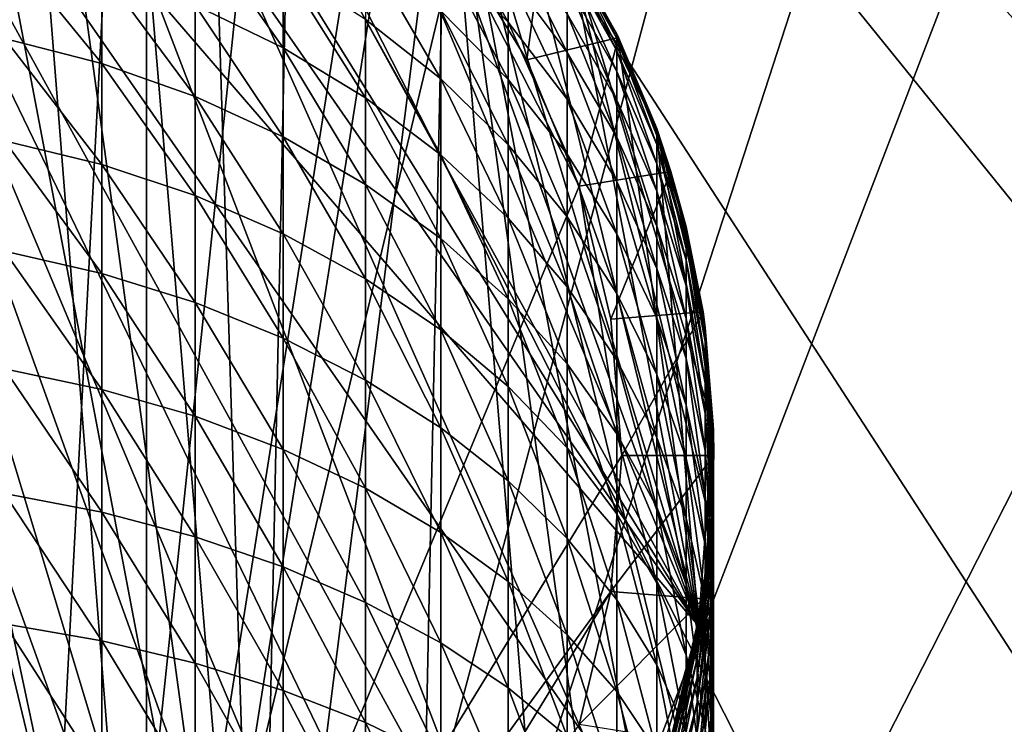
# Model space of a CAD drawing. Extents: x -145 to 245, y -234 to 40.
# Drawn here: x 223 to 235, y -3 to 5 of the extents above; entities that cross this region are included whole.
import ezdxf

# ---------------------------------------------------------------- set-up
doc = ezdxf.new("R2010")
doc.units = 0
doc.header["$MEASUREMENT"] = 0
for name, color, linetype in [('L11', 7, 'Continuous'), ('L12', 7, 'Continuous'), ('L8', 7, 'Continuous')]:
    doc.layers.add(name, color=color, linetype=linetype)

msp = doc.modelspace()

# ---------------------------------------------------------------- linework, layer by layer
at = {"layer": 'L11', "color": 254}
for points in [[(225.1978, -24.45369, 10), (227.7254, -23.77641, 10), (217.3868, 24.86305, 10)], [(225.1978, -24.45369, 10), (217.3868, 24.86305, 10), (222.6132, -24.86305, 10)], [(227.7254, -23.77641, 10), (234.6946, -20.22542, 10), (217.3868, 24.86305, 10)], [(244.4537, -5.197792, 10), (244.863, -2.613212, 10), (217.3868, 24.86305, 10)], [(244.4537, -5.197792, 10), (217.3868, 24.86305, 10), (243.7764, -7.725425, 10)], [(243.7764, -7.725425, 10), (217.3868, 24.86305, 10), (241.6506, -12.5, 10)], [(244.863, 2.613212, 10), (243.7764, 7.725425, 10), (217.3868, 24.86305, 10)], [(244.863, 2.613212, 10), (217.3868, 24.86305, 10), (245, 0, 10)], [(245, 0, 10), (217.3868, 24.86305, 10), (244.863, -2.613212, 10)], [(238.5786, -16.72827, 10), (241.6506, -12.5, 10), (217.3868, 24.86305, 10)], [(238.5786, -16.72827, 10), (217.3868, 24.86305, 10), (236.7283, -18.57862, 10)], [(236.7283, -18.57862, 10), (217.3868, 24.86305, 10), (234.6946, -20.22542, 10)], [(222.6132, -24.86305), (222.6132, 24.86305), (225.1978, 24.45369)], [(227.7254, 23.77641), (222.6132, -24.86305), (225.1978, 24.45369)], [(230.1684, 22.83864), (222.6132, -24.86305), (227.7254, 23.77641)], [(230.1684, 22.83864), (234.6946, 20.22542), (222.6132, -24.86305)], [(236.7283, 18.57862), (222.6132, -24.86305), (234.6946, 20.22542)], [(238.5786, 16.72827), (222.6132, -24.86305), (236.7283, 18.57862)], [(238.5786, 16.72827), (241.6506, 12.5), (222.6132, -24.86305)], [(241.6506, 12.5), (243.7764, 7.725425), (222.6132, -24.86305)], [(244.4537, 5.197792), (222.6132, -24.86305), (243.7764, 7.725425)], [(244.863, 2.613212), (222.6132, -24.86305), (244.4537, 5.197792)], [(244.863, 2.613212), (244.863, -2.613212), (222.6132, -24.86305)], [(244.863, -2.613212), (243.7764, -7.725425), (222.6132, -24.86305)]]:
    msp.add_3dface(points, dxfattribs=at)
at = {"layer": 'L12', "color": 254}
for points in [[(219.64, 11.49436, 6), (226.0589, -9.774425, 6), (218.4405, 11.39377, 6)], [(219.64, 11.49436, 6), (222.0377, 11.31803, 6), (226.0589, -9.774425, 6)], [(219.64, 11.49436, 11), (226.0589, -9.774425, 11), (227.0474, -9.087549, 11)], [(223.8943, -10.82055, 11), (226.0589, -9.774425, 11), (219.64, 11.49436, 11)], [(223.8943, -10.82055, 11), (219.64, 11.49436, 11), (222.7419, -11.16834, 11)], [(227.0474, -9.087549, 11), (227.9587, -8.301108, 11), (219.64, 11.49436, 11)], [(219.64, 11.49436, 11), (227.9587, -8.301108, 11), (228.7828, -7.423718, 11)], [(219.64, 11.49436, 11), (228.7828, -7.423718, 11), (229.5107, -6.464993, 11)], [(231.318, -2.037705, 11), (222.0377, 11.31803, 11), (219.64, 11.49436, 11)], [(231.318, -2.037705, 11), (219.64, 11.49436, 11), (230.647, -4.346326, 11)], [(230.647, -4.346326, 11), (219.64, 11.49436, 11), (229.5107, -6.464993, 11)], [(218.4405, 11.39377, 6), (226.0589, -9.774425, 6), (216.1057, 10.82055, 6)], [(222.0377, 11.31803, 6), (223.2096, 11.04303, 6), (226.0589, -9.774425, 6)], [(223.2096, 11.04303, 11), (222.0377, 11.31803, 11), (231.318, -2.037705, 11)], [(226.0589, -9.774425, 6), (223.2096, 11.04303, 6), (224.3463, 10.64704, 6)], [(231.318, -2.037705, 11), (224.3463, 10.64704, 11), (223.2096, 11.04303, 11)], [(226.0589, -9.774425, 6), (214.996, 10.35421, 6), (216.1057, 10.82055, 6)], [(226.0589, -9.774425, 6), (224.3463, 10.64704, 6), (225.4354, 10.1344, 6)], [(226.465, 9.510724, 11), (224.3463, 10.64704, 11), (231.318, -2.037705, 11)], [(213.9411, 9.774425, 6), (214.996, 10.35421, 6), (226.0589, -9.774425, 6)], [(225.4354, 10.1344, 6), (226.465, 9.510724, 6), (226.0589, -9.774425, 6)], [(226.0589, -9.774425, 6), (225.004, -10.35421, 6), (213.9411, 9.774425, 6)], [(213.9411, 9.774425, 6), (225.004, -10.35421, 6), (223.8943, -10.82055, 6)], [(213.9411, 9.774425, 6), (223.8943, -10.82055, 6), (222.7419, -11.16834, 6)], [(226.0589, -9.774425, 6), (226.465, 9.510724, 6), (228.3011, 7.958744, 6)], [(226.465, 9.510724, 11), (231.318, -2.037705, 11), (227.4237, 8.782848, 11)], [(227.4237, 8.782848, 11), (231.318, -2.037705, 11), (228.3011, 7.958744, 11)], [(226.0589, -9.774425, 6), (228.3011, 7.958744, 6), (227.9587, -8.301108, 6)], [(227.9587, -8.301108, 6), (228.3011, 7.958744, 6), (229.5107, -6.464993, 6)], [(229.0875, 7.047443, 6), (231.318, -2.037705, 6), (228.3011, 7.958744, 6)], [(228.3011, 7.958744, 6), (231.318, -2.037705, 6), (231.043, -3.209598, 6)], [(231.043, -3.209598, 6), (230.647, -4.346326, 6), (228.3011, 7.958744, 6)], [(228.3011, 7.958744, 6), (230.647, -4.346326, 6), (230.1344, -5.435436, 6)], [(228.3011, 7.958744, 6), (230.1344, -5.435436, 6), (229.5107, -6.464993, 6)], [(228.3011, 7.958744, 11), (231.318, -2.037705, 11), (229.7744, 6.058929, 11)], [(229.0875, 7.047443, 6), (229.7744, 6.058929, 6), (231.318, -2.037705, 6)], [(229.7744, 6.058929, 6), (229.7744, 6.058929, 11), (230.3542, 5.004032, 11)], [(229.7744, 6.058929, 6), (230.3542, 5.004032, 11), (230.3542, 5.004032, 6)], [(231.318, -2.037705, 6), (229.7744, 6.058929, 6), (230.3542, 5.004032, 6)], [(229.7744, 6.058929, 11), (231.318, -2.037705, 11), (231.469, -0.843486, 11)], [(229.7744, 6.058929, 11), (231.469, -0.843486, 11), (231.4944, 0.359974, 11)], [(230.3542, 5.004032, 11), (229.7744, 6.058929, 11), (230.8206, 3.89431, 11)], [(230.8206, 3.89431, 11), (229.7744, 6.058929, 11), (231.4944, 0.359974, 11)], [(230.3542, 5.004032, 6), (230.3542, 5.004032, 11), (230.8206, 3.89431, 11)], [(230.3542, 5.004032, 6), (230.8206, 3.89431, 11), (230.8206, 3.89431, 6)], [(231.318, -2.037705, 6), (230.3542, 5.004032, 6), (230.8206, 3.89431, 6)], [(230.8206, 3.89431, 6), (230.8206, 3.89431, 11), (231.1683, 2.741921, 11)], [(230.8206, 3.89431, 6), (231.1683, 2.741921, 11), (231.1683, 2.741921, 6)], [(231.4944, 0.359974, 6), (231.318, -2.037705, 6), (230.8206, 3.89431, 6)], [(231.4944, 0.359974, 6), (230.8206, 3.89431, 6), (231.3938, 1.55949, 6)], [(231.3938, 1.55949, 6), (230.8206, 3.89431, 6), (231.1683, 2.741921, 6)], [(230.8206, 3.89431, 11), (231.4944, 0.359974, 11), (231.1683, 2.741921, 11)], [(231.1683, 2.741921, 6), (231.1683, 2.741921, 11), (231.3938, 1.55949, 11)], [(231.1683, 2.741921, 6), (231.3938, 1.55949, 11), (231.3938, 1.55949, 6)], [(231.1683, 2.741921, 11), (231.4944, 0.359974, 11), (231.3938, 1.55949, 11)], [(231.3938, 1.55949, 6), (231.3938, 1.55949, 11), (231.4944, 0.359974, 11)], [(231.3938, 1.55949, 6), (231.4944, 0.359974, 11), (231.4944, 0.359974, 6)], [(231.469, -0.843486, 6), (231.318, -2.037705, 6), (231.4944, 0.359974, 6)], [(231.4944, 0.359974, 6), (231.4944, 0.359974, 11), (231.469, -0.843486, 11)], [(231.4944, 0.359974, 6), (231.469, -0.843486, 11), (231.469, -0.843486, 6)], [(231.469, -0.843486, 6), (231.469, -0.843486, 11), (231.318, -2.037705, 11)], [(231.469, -0.843486, 6), (231.318, -2.037705, 11), (231.318, -2.037705, 6)], [(230.647, -4.346326, 11), (231.043, -3.209598, 11), (231.318, -2.037705, 11)], [(231.318, -2.037705, 6), (231.318, -2.037705, 11), (231.043, -3.209598, 11)], [(231.318, -2.037705, 6), (231.043, -3.209598, 11), (231.043, -3.209598, 6)], [(231.043, -3.209598, 6), (231.043, -3.209598, 11), (230.647, -4.346326, 11)], [(231.043, -3.209598, 6), (230.647, -4.346326, 11), (230.647, -4.346326, 6)]]:
    msp.add_3dface(points, dxfattribs=at)
at = {"layer": 'L8', "color": 254}
for points in [[(224.7215, -9.266468, 8.35), (218.3731, 10.27196, 8.35), (220, 10.4, 8.35)], [(223.2138, 9.890988, 8.35), (224.7215, -9.266468, 8.35), (220, 10.4, 8.35)], [(224.7215, -9.266468, 8.35), (215.2785, 9.266468, 8.35), (218.3731, 10.27196, 8.35)], [(224.7215, 9.266468, 8.35), (224.7215, -9.266468, 8.35), (223.2138, 9.890988, 8.35)], [(221.6269, -10.27196, 8.35), (215.2785, 9.266468, 8.35), (223.2138, -9.890988, 8.35)], [(223.2138, -9.890988, 8.35), (215.2785, 9.266468, 8.35), (224.7215, -9.266468, 8.35)], [(227.3539, 7.353911, 8.35), (224.7215, -9.266468, 8.35), (224.7215, 9.266468, 8.35)], [(228.4138, 6.112967, 8.35), (224.7215, -9.266468, 8.35), (227.3539, 7.353911, 8.35)], [(229.0453, 5.171308, 36.99809), (229.0453, 5.755413, 35.50678), (228.2393, 6.6241, 35.81345)], [(229.0453, 5.171308, 36.99809), (228.2393, 6.6241, 35.81345), (228.2393, 6.017196, 37.36297)], [(228.4138, 6.112967, 12.35), (229.5017, 6.478181, 12.35), (229.2665, 4.721501, 12.35)], [(229.2665, 4.721501, 12.35), (229.5017, 6.478181, 12.35), (230.3611, 4.989663, 12.35)], [(229.5017, 6.478181, 12.35), (229.7489, 6.099841, 27.65), (230.3421, 5.029034, 27.65)], [(229.5017, 6.478181, 12.35), (230.3421, 5.029034, 27.65), (230.3611, 4.989663, 12.35)], [(226.3572, 4.866033, 42.61066), (226.3572, 5.831495, 41.12713), (225.3026, 6.363551, 41.44822)], [(226.3572, 4.866033, 42.61066), (225.3026, 6.363551, 41.44822), (225.3026, 5.375086, 42.9671)], [(229.7489, 4.810852, 35.17332), (229.7489, 5.272028, 33.71066), (229.0453, 6.23703, 33.97929)], [(229.7489, 4.810852, 35.17332), (229.0453, 6.23703, 33.97929), (229.0453, 5.755413, 35.50678)], [(224.1879, 4.679594, 44.733), (224.1879, 5.789427, 43.25723), (223.0257, 6.104362, 43.47774)], [(224.1879, 4.679594, 44.733), (223.0257, 6.104362, 43.47774), (223.0257, 4.978848, 44.97437)], [(228.4138, 6.112967, 8.35), (229.891, 3.213777, 8.35), (224.7215, -9.266468, 8.35)], [(228.2393, 4.495577, 40.3209), (228.2393, 5.306597, 38.86776), (227.3398, 6.044958, 39.24759)], [(228.2393, 4.495577, 40.3209), (227.3398, 6.044958, 39.24759), (227.3398, 5.206477, 40.74993)], [(229.0453, 4.487404, 38.44635), (229.0453, 5.171308, 36.99809), (228.2393, 6.017196, 37.36297)], [(229.0453, 4.487404, 38.44635), (228.2393, 6.017196, 37.36297), (228.2393, 5.306597, 38.86776)], [(228.4138, 6.112967, 8.35), (228.4138, 6.112967, 12.35), (229.2665, 4.721501, 12.35)], [(228.4138, 6.112967, 8.35), (229.2665, 4.721501, 12.35), (229.2665, 4.721501, 8.35)], [(229.2665, 4.721501, 8.35), (229.891, 3.213777, 8.35), (228.4138, 6.112967, 8.35)], [(229.7489, 6.099841, 27.65), (229.7489, 6.047803, 29.18276), (230.3421, 4.979462, 29.11014)], [(229.7489, 6.099841, 27.65), (230.3421, 4.979462, 29.11014), (230.3421, 5.029034, 27.65)], [(230.3421, 4.830976, 30.56355), (230.3421, 4.979462, 29.11014), (229.7489, 6.047803, 29.18276)], [(230.3421, 4.830976, 30.56355), (229.7489, 6.047803, 29.18276), (229.7489, 5.891931, 30.70847)], [(230.3421, 4.584258, 32.00355), (230.3421, 4.830976, 30.56355), (229.7489, 5.891931, 30.70847)], [(230.3421, 4.584258, 32.00355), (229.7489, 5.891931, 30.70847), (229.7489, 5.632942, 32.22008)], [(225.3026, 4.285884, 44.41544), (225.3026, 5.375086, 42.9671), (224.1879, 5.789427, 43.25723)], [(225.3026, 4.285884, 44.41544), (224.1879, 5.789427, 43.25723), (224.1879, 4.679594, 44.733)], [(227.3398, 4.268036, 42.19193), (227.3398, 5.206477, 40.74993), (226.3572, 5.831495, 41.12713)], [(227.3398, 4.268036, 42.19193), (226.3572, 5.831495, 41.12713), (226.3572, 4.866033, 42.61066)], [(229.7489, 4.251537, 36.60134), (229.7489, 4.810852, 35.17332), (229.0453, 5.755413, 35.50678)], [(229.7489, 4.251537, 36.60134), (229.0453, 5.755413, 35.50678), (229.0453, 5.171308, 36.99809)], [(230.3421, 4.240444, 33.4235), (230.3421, 4.584258, 32.00355), (229.7489, 5.632942, 32.22008)], [(230.3421, 4.240444, 33.4235), (229.7489, 5.632942, 32.22008), (229.7489, 5.272028, 33.71066)], [(226.3572, 3.802178, 44.02529), (226.3572, 4.866033, 42.61066), (225.3026, 5.375086, 42.9671)], [(226.3572, 3.802178, 44.02529), (225.3026, 5.375086, 42.9671), (225.3026, 4.285884, 44.41544)], [(229.0453, 3.706852, 39.8449), (229.0453, 4.487404, 38.44635), (228.2393, 5.306597, 38.86776)], [(229.0453, 3.706852, 39.8449), (228.2393, 5.306597, 38.86776), (228.2393, 4.495577, 40.3209)], [(228.2393, 3.587871, 41.71568), (228.2393, 4.495577, 40.3209), (227.3398, 5.206477, 40.74993)], [(228.2393, 3.587871, 41.71568), (227.3398, 5.206477, 40.74993), (227.3398, 4.268036, 42.19193)], [(230.3421, 3.80112, 34.81686), (230.3421, 4.240444, 33.4235), (229.7489, 5.272028, 33.71066)], [(230.3421, 3.80112, 34.81686), (229.7489, 5.272028, 33.71066), (229.7489, 4.810852, 35.17332)], [(229.7489, 3.59666, 37.98813), (229.7489, 4.251537, 36.60134), (229.0453, 5.171308, 36.99809)], [(229.7489, 3.59666, 37.98813), (229.0453, 5.171308, 36.99809), (229.0453, 4.487404, 38.44635)], [(224.1879, 3.472227, 46.1301), (224.1879, 4.679594, 44.733), (223.0257, 4.978848, 44.97437)], [(224.1879, 3.472227, 46.1301), (223.0257, 4.978848, 44.97437), (223.0257, 3.754422, 46.39122)], [(229.2665, 4.721501, 12.35), (230.3611, 4.989663, 12.35), (229.891, 3.213777, 12.35)], [(229.891, 3.213777, 12.35), (230.3611, 4.989663, 12.35), (230.9891, 3.389684, 12.35)], [(230.3611, 4.989663, 12.35), (230.3421, 5.029034, 27.65), (230.3591, 4.98879, 27.65)], [(230.3421, 5.029034, 27.65), (230.3421, 4.979462, 29.11014), (230.3591, 4.98879, 27.65)], [(230.3591, 4.98879, 27.65), (230.3421, 4.979462, 29.11014), (230.818, 3.854272, 29.03365)], [(230.818, 3.713564, 30.41093), (230.818, 3.854272, 29.03365), (230.3421, 4.979462, 29.11014)], [(230.818, 3.713564, 30.41093), (230.3421, 4.979462, 29.11014), (230.3421, 4.830976, 30.56355)], [(230.3611, 4.989663, 12.35), (230.3591, 4.98879, 27.65), (230.818, 3.901247, 27.65)], [(230.3591, 4.98879, 27.65), (230.818, 3.854272, 29.03365), (230.818, 3.901247, 27.65)], [(230.3611, 4.989663, 12.35), (230.818, 3.901247, 27.65), (230.9891, 3.389684, 12.35)], [(227.3398, 3.233956, 43.56698), (227.3398, 4.268036, 42.19193), (226.3572, 4.866033, 42.61066)], [(227.3398, 3.233956, 43.56698), (226.3572, 4.866033, 42.61066), (226.3572, 3.802178, 44.02529)], [(230.818, 3.47977, 31.77549), (230.818, 3.713564, 30.41093), (230.3421, 4.830976, 30.56355)], [(230.818, 3.47977, 31.77549), (230.3421, 4.830976, 30.56355), (230.3421, 4.584258, 32.00355)], [(229.2665, 4.721501, 8.35), (229.2665, 4.721501, 12.35), (229.891, 3.213777, 12.35)], [(229.2665, 4.721501, 8.35), (229.891, 3.213777, 12.35), (229.891, 3.213777, 8.35)], [(230.3421, 3.268306, 36.17721), (230.3421, 3.80112, 34.81686), (229.7489, 4.810852, 35.17332)], [(230.3421, 3.268306, 36.17721), (229.7489, 4.810852, 35.17332), (229.7489, 4.251537, 36.60134)], [(225.3026, 3.100961, 45.78657), (225.3026, 4.285884, 44.41544), (224.1879, 4.679594, 44.733)], [(225.3026, 3.100961, 45.78657), (224.1879, 4.679594, 44.733), (224.1879, 3.472227, 46.1301)], [(229.0453, 2.833244, 41.18728), (229.0453, 3.706852, 39.8449), (228.2393, 4.495577, 40.3209)], [(229.0453, 2.833244, 41.18728), (228.2393, 4.495577, 40.3209), (228.2393, 3.587871, 41.71568)], [(229.7489, 2.849235, 39.32732), (229.7489, 3.59666, 37.98813), (229.0453, 4.487404, 38.44635)], [(229.7489, 2.849235, 39.32732), (229.0453, 4.487404, 38.44635), (229.0453, 3.706852, 39.8449)], [(230.818, 3.153967, 33.12106), (230.818, 3.47977, 31.77549), (230.3421, 4.584258, 32.00355)], [(230.818, 3.153967, 33.12106), (230.3421, 4.584258, 32.00355), (230.3421, 4.240444, 33.4235)], [(226.3572, 2.644829, 45.36452), (226.3572, 3.802178, 44.02529), (225.3026, 4.285884, 44.41544)], [(226.3572, 2.644829, 45.36452), (225.3026, 4.285884, 44.41544), (225.3026, 3.100961, 45.78657)], [(228.2393, 2.587658, 43.04569), (228.2393, 3.587871, 41.71568), (227.3398, 4.268036, 42.19193)], [(228.2393, 2.587658, 43.04569), (227.3398, 4.268036, 42.19193), (227.3398, 3.233956, 43.56698)], [(230.3421, 2.644457, 37.4983), (230.3421, 3.268306, 36.17721), (229.7489, 4.251537, 36.60134)], [(230.3421, 2.644457, 37.4983), (229.7489, 4.251537, 36.60134), (229.7489, 3.59666, 37.98813)], [(230.818, 2.737656, 34.44143), (230.818, 3.153967, 33.12106), (230.3421, 4.240444, 33.4235)], [(230.818, 2.737656, 34.44143), (230.3421, 4.240444, 33.4235), (230.3421, 3.80112, 34.81686)], [(230.9891, 3.389684, 12.35), (230.818, 3.901247, 27.65), (230.9737, 3.385046, 27.65)], [(230.818, 3.901247, 27.65), (230.818, 3.854272, 29.03365), (230.9737, 3.385046, 27.65)], [(227.3398, 2.109, 44.86872), (227.3398, 3.233956, 43.56698), (226.3572, 3.802178, 44.02529)], [(227.3398, 2.109, 44.86872), (226.3572, 3.802178, 44.02529), (226.3572, 2.644829, 45.36452)], [(230.818, 2.232754, 35.73052), (230.818, 2.737656, 34.44143), (230.3421, 3.80112, 34.81686)], [(230.818, 2.232754, 35.73052), (230.3421, 3.80112, 34.81686), (230.3421, 3.268306, 36.17721)], [(230.9737, 3.385046, 27.65), (230.818, 3.854272, 29.03365), (231.1714, 2.684981, 28.95416)], [(231.1714, 2.552356, 30.25232), (231.1714, 2.684981, 28.95416), (230.818, 3.854272, 29.03365)], [(231.1714, 2.552356, 30.25232), (230.818, 3.854272, 29.03365), (230.818, 3.713564, 30.41093)], [(224.1879, 2.172886, 47.4421), (224.1879, 3.472227, 46.1301), (223.0257, 3.754422, 46.39122)], [(224.1879, 2.172886, 47.4421), (223.0257, 3.754422, 46.39122), (223.0257, 2.436722, 47.72175)], [(229.7489, 2.012705, 40.61273), (229.7489, 2.849235, 39.32732), (229.0453, 3.706852, 39.8449)], [(229.7489, 2.012705, 40.61273), (229.0453, 3.706852, 39.8449), (229.0453, 2.833244, 41.18728)], [(231.1714, 2.331993, 31.53849), (231.1714, 2.552356, 30.25232), (230.818, 3.713564, 30.41093)], [(231.1714, 2.331993, 31.53849), (230.818, 3.713564, 30.41093), (230.818, 3.47977, 31.77549)], [(229.0453, 1.870605, 42.46733), (229.0453, 2.833244, 41.18728), (228.2393, 3.587871, 41.71568)], [(229.0453, 1.870605, 42.46733), (228.2393, 3.587871, 41.71568), (228.2393, 2.587658, 43.04569)], [(230.3421, 1.932446, 38.77404), (230.3421, 2.644457, 37.4983), (229.7489, 3.59666, 37.98813)], [(230.3421, 1.932446, 38.77404), (229.7489, 3.59666, 37.98813), (229.7489, 2.849235, 39.32732)], [(225.3026, 1.825773, 47.07418), (225.3026, 3.100961, 45.78657), (224.1879, 3.472227, 46.1301)], [(225.3026, 1.825773, 47.07418), (224.1879, 3.472227, 46.1301), (224.1879, 2.172886, 47.4421)], [(231.1714, 2.024906, 32.80676), (231.1714, 2.331993, 31.53849), (230.818, 3.47977, 31.77549)], [(231.1714, 2.024906, 32.80676), (230.818, 3.47977, 31.77549), (230.818, 3.153967, 33.12106)], [(229.891, 3.213777, 12.35), (230.9891, 3.389684, 12.35), (230.272, 1.626918, 12.35)], [(230.272, 1.626918, 12.35), (230.9891, 3.389684, 12.35), (231.3716, 1.713986, 12.35)], [(230.9891, 3.389684, 12.35), (230.9737, 3.385046, 27.65), (231.1714, 2.729257, 27.65)], [(230.9737, 3.385046, 27.65), (231.1714, 2.684981, 28.95416), (231.1714, 2.729257, 27.65)], [(230.9891, 3.389684, 12.35), (231.1714, 2.729257, 27.65), (231.3716, 1.713986, 12.35)], [(229.891, 3.213777, 8.35), (230.4, 0, 8.35), (224.7215, -9.266468, 8.35)], [(228.2393, 1.499544, 44.3048), (228.2393, 2.587658, 43.04569), (227.3398, 3.233956, 43.56698)], [(228.2393, 1.499544, 44.3048), (227.3398, 3.233956, 43.56698), (227.3398, 2.109, 44.86872)], [(229.891, 3.213777, 8.35), (229.891, 3.213777, 12.35), (230.272, 1.626918, 12.35)], [(229.891, 3.213777, 8.35), (230.272, 1.626918, 12.35), (230.272, 1.626918, 8.35)], [(229.891, 3.213777, 8.35), (230.272, 1.626918, 8.35), (230.4, 0, 8.35)], [(230.818, 1.641585, 36.98241), (230.818, 2.232754, 35.73052), (230.3421, 3.268306, 36.17721)], [(230.818, 1.641585, 36.98241), (230.3421, 3.268306, 36.17721), (230.3421, 2.644457, 37.4983)], [(226.3572, 1.399316, 46.62217), (226.3572, 2.644829, 45.36452), (225.3026, 3.100961, 45.78657)], [(226.3572, 1.399316, 46.62217), (225.3026, 3.100961, 45.78657), (225.3026, 1.825773, 47.07418)], [(231.1714, 1.632511, 34.05128), (231.1714, 2.024906, 32.80676), (230.818, 3.153967, 33.12106)], [(231.1714, 1.632511, 34.05128), (230.818, 3.153967, 33.12106), (230.818, 2.737656, 34.44143)], [(229.7489, 1.090923, 41.83845), (229.7489, 2.012705, 40.61273), (229.0453, 2.833244, 41.18728)], [(229.7489, 1.090923, 41.83845), (229.0453, 2.833244, 41.18728), (229.0453, 1.870605, 42.46733)], [(230.3421, 1.135552, 39.99855), (230.3421, 1.932446, 38.77404), (229.7489, 2.849235, 39.32732)], [(230.3421, 1.135552, 39.99855), (229.7489, 2.849235, 39.32732), (229.7489, 2.012705, 40.61273)], [(231.1714, 1.156614, 35.26632), (231.1714, 1.632511, 34.05128), (230.818, 2.737656, 34.44143)], [(231.1714, 1.156614, 35.26632), (230.818, 2.737656, 34.44143), (230.818, 2.232754, 35.73052)], [(231.3716, 1.713986, 12.35), (231.1714, 2.729257, 27.65), (231.3632, 1.712406, 27.65)], [(231.1714, 2.729257, 27.65), (231.1714, 2.684981, 28.95416), (231.3632, 1.712406, 27.65)], [(227.3398, 0.898347, 46.09117), (227.3398, 2.109, 44.86872), (226.3572, 2.644829, 45.36452)], [(227.3398, 0.898347, 46.09117), (226.3572, 2.644829, 45.36452), (226.3572, 1.399316, 46.62217)], [(230.818, 0.966872, 38.19131), (230.818, 1.641585, 36.98241), (230.3421, 2.644457, 37.4983)], [(230.818, 0.966872, 38.19131), (230.3421, 2.644457, 37.4983), (230.3421, 1.932446, 38.77404)], [(231.3632, 1.712406, 27.65), (231.1714, 2.684981, 28.95416), (231.3983, 1.484837, 28.87258)], [(231.3983, 1.360508, 30.08953), (231.3983, 1.484837, 28.87258), (231.1714, 2.684981, 28.95416)], [(231.3983, 1.360508, 30.08953), (231.1714, 2.684981, 28.95416), (231.1714, 2.552356, 30.25232)], [(229.0453, 0.823368, 43.67914), (229.0453, 1.870605, 42.46733), (228.2393, 2.587658, 43.04569)], [(229.0453, 0.823368, 43.67914), (228.2393, 2.587658, 43.04569), (228.2393, 1.499544, 44.3048)], [(231.3983, 1.153931, 31.29524), (231.3983, 1.360508, 30.08953), (231.1714, 2.552356, 30.25232)], [(231.3983, 1.153931, 31.29524), (231.1714, 2.552356, 30.25232), (231.1714, 2.331993, 31.53849)], [(224.1879, 0.787555, 48.66296), (224.1879, 2.172886, 47.4421), (223.0257, 2.436722, 47.72175)], [(224.1879, 0.787555, 48.66296), (223.0257, 2.436722, 47.72175), (223.0257, 1.031816, 48.95986)], [(231.3983, 0.866054, 32.48417), (231.3983, 1.153931, 31.29524), (231.1714, 2.331993, 31.53849)], [(231.3983, 0.866054, 32.48417), (231.1714, 2.331993, 31.53849), (231.1714, 2.024906, 32.80676)], [(225.3026, 0.466194, 48.27235), (225.3026, 1.825773, 47.07418), (224.1879, 2.172886, 47.4421)], [(225.3026, 0.466194, 48.27235), (224.1879, 2.172886, 47.4421), (224.1879, 0.787555, 48.66296)], [(231.1714, 0.599406, 36.44628), (231.1714, 1.156614, 35.26632), (230.818, 2.232754, 35.73052)], [(231.1714, 0.599406, 36.44628), (230.818, 2.232754, 35.73052), (230.818, 1.641585, 36.98241)], [(228.2393, 0.328541, 45.48721), (228.2393, 1.499544, 44.3048), (227.3398, 2.109, 44.86872)], [(228.2393, 0.328541, 45.48721), (227.3398, 2.109, 44.86872), (227.3398, 0.898347, 46.09117)], [(230.3421, 0.257445, 41.16619), (230.3421, 1.135552, 39.99855), (229.7489, 2.012705, 40.61273)], [(230.3421, 0.257445, 41.16619), (229.7489, 2.012705, 40.61273), (229.7489, 1.090923, 41.83845)], [(231.3983, 0.498206, 33.65084), (231.3983, 0.866054, 32.48417), (231.1714, 2.024906, 32.80676)], [(231.3983, 0.498206, 33.65084), (231.1714, 2.024906, 32.80676), (231.1714, 1.632511, 34.05128)], [(230.818, 0.211723, 39.35168), (230.818, 0.966872, 38.19131), (230.3421, 1.932446, 38.77404)], [(230.818, 0.211723, 39.35168), (230.3421, 1.932446, 38.77404), (230.3421, 1.135552, 39.99855)], [(226.3572, 0.071375, 47.79245), (226.3572, 1.399316, 46.62217), (225.3026, 1.825773, 47.07418)], [(226.3572, 0.071375, 47.79245), (225.3026, 1.825773, 47.07418), (225.3026, 0.466194, 48.27235)], [(229.7489, 0.088132, 42.99883), (229.7489, 1.090923, 41.83845), (229.0453, 1.870605, 42.46733)], [(229.7489, 0.088132, 42.99883), (229.0453, 1.870605, 42.46733), (229.0453, 0.823368, 43.67914)], [(230.272, 1.626918, 12.35), (231.3716, 1.713986, 12.35), (230.4, 0, 12.35)], [(230.4, 0, 12.35), (231.3716, 1.713986, 12.35), (231.5, 0, 12.35)], [(231.3716, 1.713986, 12.35), (231.3632, 1.712406, 27.65), (231.3983, 1.526344, 27.65)], [(231.3632, 1.712406, 27.65), (231.3983, 1.484837, 28.87258), (231.3983, 1.526344, 27.65)], [(231.4959, 0.306136, 27.65), (231.5, 0, 12.35), (231.3716, 1.713986, 12.35)], [(231.4959, 0.306136, 27.65), (231.3716, 1.713986, 12.35), (231.3983, 1.526344, 27.65)], [(230.272, 1.626918, 8.35), (230.4, 0, 12.35), (230.4, 0, 8.35)], [(230.272, 1.626918, 8.35), (230.272, 1.626918, 12.35), (230.4, 0, 12.35)], [(231.1714, -0.036547, 37.58574), (231.1714, 0.599406, 36.44628), (230.818, 1.641585, 36.98241)], [(231.1714, -0.036547, 37.58574), (230.818, 1.641585, 36.98241), (230.818, 0.966872, 38.19131)], [(231.3983, 0.052079, 34.78987), (231.3983, 0.498206, 33.65084), (231.1714, 1.632511, 34.05128)], [(231.3983, 0.052079, 34.78987), (231.1714, 1.632511, 34.05128), (231.1714, 1.156614, 35.26632)], [(229.0453, -0.303645, 44.81713), (229.0453, 0.823368, 43.67914), (228.2393, 1.499544, 44.3048)], [(229.0453, -0.303645, 44.81713), (228.2393, 1.499544, 44.3048), (228.2393, 0.328541, 45.48721)], [(231.3983, 1.526344, 27.65), (231.3983, 1.484837, 28.87258), (231.4959, 0.267439, 28.78982)], [(231.3983, 1.526344, 27.65), (231.4959, 0.267439, 28.78982), (231.4959, 0.306136, 27.65)], [(231.4959, 0.151526, 29.9244), (231.4959, 0.267439, 28.78982), (231.3983, 1.484837, 28.87258)], [(231.4959, 0.151526, 29.9244), (231.3983, 1.484837, 28.87258), (231.3983, 1.360508, 30.08953)], [(227.3398, -0.392428, 47.2287), (227.3398, 0.898347, 46.09117), (226.3572, 1.399316, 46.62217)], [(227.3398, -0.392428, 47.2287), (226.3572, 1.399316, 46.62217), (226.3572, 0.071375, 47.79245)], [(231.4959, -0.041068, 31.0485), (231.4959, 0.151526, 29.9244), (231.3983, 1.360508, 30.08953)], [(231.4959, -0.041068, 31.0485), (231.3983, 1.360508, 30.08953), (231.3983, 1.153931, 31.29524)], [(230.3421, -0.697833, 42.27159), (230.3421, 0.257445, 41.16619), (229.7489, 1.090923, 41.83845)], [(230.3421, -0.697833, 42.27159), (229.7489, 1.090923, 41.83845), (229.7489, 0.088132, 42.99883)], [(230.818, -0.620385, 40.45815), (230.818, 0.211723, 39.35168), (230.3421, 1.135552, 39.99855)], [(230.818, -0.620385, 40.45815), (230.3421, 1.135552, 39.99855), (230.3421, 0.257445, 41.16619)], [(231.3983, -0.470272, 35.89602), (231.3983, 0.052079, 34.78987), (231.1714, 1.156614, 35.26632)], [(231.3983, -0.470272, 35.89602), (231.1714, 1.156614, 35.26632), (231.1714, 0.599406, 36.44628)], [(231.4959, -0.309458, 32.15694), (231.4959, -0.041068, 31.0485), (231.3983, 1.153931, 31.29524)], [(231.4959, -0.309458, 32.15694), (231.3983, 1.153931, 31.29524), (231.3983, 0.866054, 32.48417)], [(224.1879, -0.677388, 49.78705), (224.1879, 0.787555, 48.66296), (223.0257, 1.031816, 48.95986)], [(224.1879, -0.677388, 49.78705), (223.0257, 1.031816, 48.95986), (223.0257, -0.453825, 50.09983)], [(231.1714, -0.748315, 38.67945), (231.1714, -0.036547, 37.58574), (230.818, 0.966872, 38.19131)], [(231.1714, -0.748315, 38.67945), (230.818, 0.966872, 38.19131), (230.818, 0.211723, 39.35168)], [(228.2393, -0.91996, 46.58748), (228.2393, 0.328541, 45.48721), (227.3398, 0.898347, 46.09117)], [(228.2393, -0.91996, 46.58748), (227.3398, 0.898347, 46.09117), (227.3398, -0.392428, 47.2287)], [(231.4959, -0.652407, 33.24464), (231.4959, -0.309458, 32.15694), (231.3983, 0.866054, 32.48417)], [(231.4959, -0.652407, 33.24464), (231.3983, 0.866054, 32.48417), (231.3983, 0.498206, 33.65084)], [(225.3026, -0.971517, 49.37554), (225.3026, 0.466194, 48.27235), (224.1879, 0.787555, 48.66296)], [(225.3026, -0.971517, 49.37554), (224.1879, 0.787555, 48.66296), (224.1879, -0.677388, 49.78705)], [(229.7489, -0.991049, 44.08853), (229.7489, 0.088132, 42.99883), (229.0453, 0.823368, 43.67914)], [(229.7489, -0.991049, 44.08853), (229.0453, 0.823368, 43.67914), (229.0453, -0.303645, 44.81713)], [(231.3983, -1.066441, 36.9642), (231.3983, -0.470272, 35.89602), (231.1714, 0.599406, 36.44628)], [(231.3983, -1.066441, 36.9642), (231.1714, 0.599406, 36.44628), (231.1714, -0.036547, 37.58574)], [(231.4959, -1.068335, 34.30657), (231.4959, -0.652407, 33.24464), (231.3983, 0.498206, 33.65084)], [(231.4959, -1.068335, 34.30657), (231.3983, 0.498206, 33.65084), (231.3983, 0.052079, 34.78987)], [(226.3572, -1.332878, 48.86997), (226.3572, 0.071375, 47.79245), (225.3026, 0.466194, 48.27235)], [(226.3572, -1.332878, 48.86997), (225.3026, 0.466194, 48.27235), (225.3026, -0.971517, 49.37554)], [(229.0453, -1.505244, 45.87607), (229.0453, -0.303645, 44.81713), (228.2393, 0.328541, 45.48721)], [(229.0453, -1.505244, 45.87607), (228.2393, 0.328541, 45.48721), (228.2393, -0.91996, 46.58748)], [(230.818, -1.525621, 41.50564), (230.818, -0.620385, 40.45815), (230.3421, 0.257445, 41.16619)], [(230.818, -1.525621, 41.50564), (230.3421, 0.257445, 41.16619), (230.3421, -0.697833, 42.27159)], [(231.4633, -0.95342, 28.70683), (231.4633, -0.91754, 27.65), (231.4959, 0.267439, 28.78982)], [(231.4959, 0.267439, 28.78982), (231.4633, -0.91754, 27.65), (231.5, 0, 27.65)], [(231.4633, -1.060893, 29.75879), (231.4633, -0.95342, 28.70683), (231.4959, 0.267439, 28.78982)], [(231.4633, -1.060893, 29.75879), (231.4959, 0.267439, 28.78982), (231.4959, 0.151526, 29.9244)], [(231.5, 0, 27.65), (231.5, 0, 12.35), (231.4959, 0.306136, 27.65)], [(231.4959, 0.267439, 28.78982), (231.5, 0, 27.65), (231.4959, 0.306136, 27.65)], [(231.1714, -1.532621, 39.72236), (231.1714, -0.748315, 38.67945), (230.818, 0.211723, 39.35168)], [(231.1714, -1.532621, 39.72236), (230.818, 0.211723, 39.35168), (230.818, -0.620385, 40.45815)], [(231.4633, -1.239464, 30.80105), (231.4633, -1.060893, 29.75879), (231.4959, 0.151526, 29.9244)], [(231.4633, -1.239464, 30.80105), (231.4959, 0.151526, 29.9244), (231.4959, -0.041068, 31.0485)], [(224.7215, -9.266468, 8.35), (230.4, 0, 8.35), (230.272, -1.626918, 8.35)], [(227.3398, -1.757379, 48.27606), (227.3398, -0.392428, 47.2287), (226.3572, 0.071375, 47.79245)], [(227.3398, -1.757379, 48.27606), (226.3572, 0.071375, 47.79245), (226.3572, -1.332878, 48.86997)], [(230.3421, -1.72588, 43.30965), (230.3421, -0.697833, 42.27159), (229.7489, 0.088132, 42.99883)], [(230.3421, -1.72588, 43.30965), (229.7489, 0.088132, 42.99883), (229.7489, -0.991049, 44.08853)], [(230.4, 0, 12.35), (231.5, 0, 12.35), (230.272, -1.626918, 12.35)], [(230.272, -1.626918, 12.35), (231.5, 0, 12.35), (231.3716, -1.713986, 12.35)], [(230.4, 0, 8.35), (230.4, 0, 12.35), (230.272, -1.626918, 12.35)], [(230.4, 0, 8.35), (230.272, -1.626918, 12.35), (230.272, -1.626918, 8.35)], [(231.4633, -0.91754, 27.65), (231.3716, -1.713986, 12.35), (231.5, 0, 12.35)], [(231.4959, -1.555328, 35.33785), (231.4959, -1.068335, 34.30657), (231.3983, 0.052079, 34.78987)], [(231.4959, -1.555328, 35.33785), (231.3983, 0.052079, 34.78987), (231.3983, -0.470272, 35.89602)], [(231.4633, -0.91754, 27.65), (231.5, 0, 12.35), (231.5, 0, 27.65)], [(231.3983, -1.733684, 37.98949), (231.3983, -1.066441, 36.9642), (231.1714, -0.036547, 37.58574)], [(231.3983, -1.733684, 37.98949), (231.1714, -0.036547, 37.58574), (231.1714, -0.748315, 38.67945)], [(231.4633, -1.488312, 31.82879), (231.4633, -1.239464, 30.80105), (231.4959, -0.041068, 31.0485)], [(231.4633, -1.488312, 31.82879), (231.4959, -0.041068, 31.0485), (231.4959, -0.309458, 32.15694)], [(229.7489, -2.141649, 45.10252), (229.7489, -0.991049, 44.08853), (229.0453, -0.303645, 44.81713)], [(229.7489, -2.141649, 45.10252), (229.0453, -0.303645, 44.81713), (229.0453, -1.505244, 45.87607)], [(231.4633, -1.80629, 32.83729), (231.4633, -1.488312, 31.82879), (231.4959, -0.309458, 32.15694)], [(231.4633, -1.80629, 32.83729), (231.4959, -0.309458, 32.15694), (231.4959, -0.652407, 33.24464)], [(224.1879, -2.215195, 50.8092), (224.1879, -0.677388, 49.78705), (223.0257, -0.453825, 50.09983)], [(224.1879, -2.215195, 50.8092), (223.0257, -0.453825, 50.09983), (223.0257, -2.01336, 51.13642)], [(228.2393, -2.240208, 47.60054), (228.2393, -0.91996, 46.58748), (227.3398, -0.392428, 47.2287)], [(228.2393, -2.240208, 47.60054), (227.3398, -0.392428, 47.2287), (227.3398, -1.757379, 48.27606)], [(231.4959, -2.111143, 36.33372), (231.4959, -1.555328, 35.33785), (231.3983, -0.470272, 35.89602)], [(231.4959, -2.111143, 36.33372), (231.3983, -0.470272, 35.89602), (231.3983, -1.066441, 36.9642)], [(225.3026, -2.480737, 50.37869), (225.3026, -0.971517, 49.37554), (224.1879, -0.677388, 49.78705)], [(225.3026, -2.480737, 50.37869), (224.1879, -0.677388, 49.78705), (224.1879, -2.215195, 50.8092)], [(230.818, -2.499815, 42.48933), (230.818, -1.525621, 41.50564), (230.3421, -0.697833, 42.27159)], [(230.818, -2.499815, 42.48933), (230.3421, -0.697833, 42.27159), (230.3421, -1.72588, 43.30965)], [(231.1714, -2.385854, 40.70968), (231.1714, -1.532621, 39.72236), (230.818, -0.620385, 40.45815)], [(231.1714, -2.385854, 40.70968), (230.818, -0.620385, 40.45815), (230.818, -1.525621, 41.50564)], [(231.4633, -2.191935, 33.8219), (231.4633, -1.80629, 32.83729), (231.4959, -0.652407, 33.24464)], [(231.4633, -2.191935, 33.8219), (231.4959, -0.652407, 33.24464), (231.4959, -1.068335, 34.30657)], [(231.3983, -2.468927, 38.96715), (231.3983, -1.733684, 37.98949), (231.1714, -0.748315, 38.67945)], [(231.3983, -2.468927, 38.96715), (231.1714, -0.748315, 38.67945), (231.1714, -1.532621, 39.72236)], [(229.0453, -2.775896, 46.85108), (229.0453, -1.505244, 45.87607), (228.2393, -0.91996, 46.58748)], [(229.0453, -2.775896, 46.85108), (228.2393, -0.91996, 46.58748), (228.2393, -2.240208, 47.60054)], [(231.3569, -1.71203, 27.65), (231.3716, -1.713986, 12.35), (231.4633, -0.91754, 27.65)], [(231.4633, -0.95342, 28.70683), (231.3569, -1.71203, 27.65), (231.4633, -0.91754, 27.65)], [(226.3572, -2.806978, 49.84977), (226.3572, -1.332878, 48.86997), (225.3026, -0.971517, 49.37554)], [(226.3572, -2.806978, 49.84977), (225.3026, -0.971517, 49.37554), (225.3026, -2.480737, 50.37869)], [(230.3421, -2.821964, 44.2756), (230.3421, -1.72588, 43.30965), (229.7489, -0.991049, 44.08853)], [(230.3421, -2.821964, 44.2756), (229.7489, -0.991049, 44.08853), (229.7489, -2.141649, 45.10252)], [(231.3009, -2.163906, 28.62454), (231.3569, -1.71203, 27.65), (231.4633, -0.95342, 28.70683)], [(231.3009, -2.263011, 29.5946), (231.3009, -2.163906, 28.62454), (231.4633, -0.95342, 28.70683)], [(231.3009, -2.263011, 29.5946), (231.4633, -0.95342, 28.70683), (231.4633, -1.060893, 29.75879)], [(231.3009, -2.427679, 30.5557), (231.3009, -2.263011, 29.5946), (231.4633, -1.060893, 29.75879)], [(231.3009, -2.427679, 30.5557), (231.4633, -1.060893, 29.75879), (231.4633, -1.239464, 30.80105)], [(231.4959, -2.733219, 37.2896), (231.4959, -2.111143, 36.33372), (231.3983, -1.066441, 36.9642)], [(231.4959, -2.733219, 37.2896), (231.3983, -1.066441, 36.9642), (231.3983, -1.733684, 37.98949)], [(231.4633, -2.643469, 34.77808), (231.4633, -2.191935, 33.8219), (231.4959, -1.068335, 34.30657)], [(231.4633, -2.643469, 34.77808), (231.4959, -1.068335, 34.30657), (231.4959, -1.555328, 35.33785)], [(231.3009, -2.657151, 31.50342), (231.3009, -2.427679, 30.5557), (231.4633, -1.239464, 30.80105)], [(231.3009, -2.657151, 31.50342), (231.4633, -1.239464, 30.80105), (231.4633, -1.488312, 31.82879)], [(227.3398, -3.190221, 49.22844), (227.3398, -1.757379, 48.27606), (226.3572, -1.332878, 48.86997)], [(227.3398, -3.190221, 49.22844), (226.3572, -1.332878, 48.86997), (226.3572, -2.806978, 49.84977)], [(229.7489, -3.358372, 46.03615), (229.7489, -2.141649, 45.10252), (229.0453, -1.505244, 45.87607)], [(229.7489, -3.358372, 46.03615), (229.0453, -1.505244, 45.87607), (229.0453, -2.775896, 46.85108)], [(231.1714, -3.304083, 41.63685), (231.1714, -2.385854, 40.70968), (230.818, -1.525621, 41.50564)], [(231.1714, -3.304083, 41.63685), (230.818, -1.525621, 41.50564), (230.818, -2.499815, 42.48933)], [(231.3009, -2.950371, 32.43339), (231.3009, -2.657151, 31.50342), (231.4633, -1.488312, 31.82879)], [(231.3009, -2.950371, 32.43339), (231.4633, -1.488312, 31.82879), (231.4633, -1.80629, 32.83729)], [(224.7215, -9.266468, 8.35), (230.272, -1.626918, 8.35), (226.113, -8.413777, 8.35)], [(226.113, -8.413777, 8.35), (230.272, -1.626918, 8.35), (229.891, -3.213777, 8.35)], [(230.272, -1.626918, 12.35), (231.3716, -1.713986, 12.35), (229.891, -3.213777, 12.35)], [(230.272, -1.626918, 8.35), (230.272, -1.626918, 12.35), (229.891, -3.213777, 12.35)], [(230.272, -1.626918, 8.35), (229.891, -3.213777, 12.35), (229.891, -3.213777, 8.35)], [(231.3983, -3.268784, 39.89271), (231.3983, -2.468927, 38.96715), (231.1714, -1.532621, 39.72236)], [(231.3983, -3.268784, 39.89271), (231.1714, -1.532621, 39.72236), (231.1714, -2.385854, 40.70968)], [(231.4633, -3.158814, 35.70145), (231.4633, -2.643469, 34.77808), (231.4959, -1.555328, 35.33785)], [(231.4633, -3.158814, 35.70145), (231.4959, -1.555328, 35.33785), (231.4959, -2.111143, 36.33372)], [(228.2393, -3.626124, 48.52173), (228.2393, -2.240208, 47.60054), (227.3398, -1.757379, 48.27606)], [(228.2393, -3.626124, 48.52173), (227.3398, -1.757379, 48.27606), (227.3398, -3.190221, 49.22844)], [(229.891, -3.213777, 12.35), (231.3716, -1.713986, 12.35), (230.9891, -3.389684, 12.35)], [(230.818, -3.538481, 43.40468), (230.818, -2.499815, 42.48933), (230.3421, -1.72588, 43.30965)], [(230.818, -3.538481, 43.40468), (230.3421, -1.72588, 43.30965), (230.3421, -2.821964, 44.2756)], [(231.3716, -1.713986, 12.35), (231.0103, -3.319957, 27.65), (230.9891, -3.389684, 12.35)], [(231.3716, -1.713986, 12.35), (231.3009, -2.13082, 27.65), (231.0103, -3.319957, 27.65)], [(231.3569, -1.71203, 27.65), (231.3009, -2.13082, 27.65), (231.3716, -1.713986, 12.35)], [(231.3009, -2.163906, 28.62454), (231.3009, -2.13082, 27.65), (231.3569, -1.71203, 27.65)], [(231.4959, -3.418693, 38.20109), (231.4959, -2.733219, 37.2896), (231.3983, -1.733684, 37.98949)], [(231.4959, -3.418693, 38.20109), (231.3983, -1.733684, 37.98949), (231.3983, -2.468927, 38.96715)], [(231.3009, -3.305988, 33.34134), (231.3009, -2.950371, 32.43339), (231.4633, -1.80629, 32.83729)], [(231.3009, -3.305988, 33.34134), (231.4633, -1.80629, 32.83729), (231.4633, -2.191935, 33.8219)], [(224.1879, -3.818785, 51.72469), (224.1879, -2.215195, 50.8092), (223.0257, -2.01336, 51.13642)], [(224.1879, -3.818785, 51.72469), (223.0257, -2.01336, 51.13642), (223.0257, -3.639608, 52.06485)], [(231.4633, -3.735596, 36.58773), (231.4633, -3.158814, 35.70145), (231.4959, -2.111143, 36.33372)], [(231.4633, -3.735596, 36.58773), (231.4959, -2.111143, 36.33372), (231.4959, -2.733219, 37.2896)], [(225.3026, -4.054518, 51.27716), (225.3026, -2.480737, 50.37869), (224.1879, -2.215195, 50.8092)], [(225.3026, -4.054518, 51.27716), (224.1879, -2.215195, 50.8092), (224.1879, -3.818785, 51.72469)], [(230.3421, -3.981038, 45.16499), (230.3421, -2.821964, 44.2756), (229.7489, -2.141649, 45.10252)], [(230.3421, -3.981038, 45.16499), (229.7489, -2.141649, 45.10252), (229.7489, -3.358372, 46.03615)], [(231.0103, -3.350305, 28.5439), (231.3009, -2.13082, 27.65), (231.3009, -2.163906, 28.62454)], [(231.0103, -3.350305, 28.5439), (231.0103, -3.319957, 27.65), (231.3009, -2.13082, 27.65)], [(231.0103, -3.441209, 29.43367), (231.0103, -3.350305, 28.5439), (231.3009, -2.163906, 28.62454)], [(231.0103, -3.441209, 29.43367), (231.3009, -2.163906, 28.62454), (231.3009, -2.263011, 29.5946)], [(231.3009, -3.722365, 34.22308), (231.3009, -3.305988, 33.34134), (231.4633, -2.191935, 33.8219)], [(231.3009, -3.722365, 34.22308), (231.4633, -2.191935, 33.8219), (231.4633, -2.643469, 34.77808)], [(229.0453, -4.109748, 47.73766), (229.0453, -2.775896, 46.85108), (228.2393, -2.240208, 47.60054)], [(229.0453, -4.109748, 47.73766), (228.2393, -2.240208, 47.60054), (228.2393, -3.626124, 48.52173)], [(231.0103, -3.592249, 30.31524), (231.0103, -3.441209, 29.43367), (231.3009, -2.263011, 29.5946)], [(231.0103, -3.592249, 30.31524), (231.3009, -2.263011, 29.5946), (231.3009, -2.427679, 30.5557)], [(231.0103, -3.802731, 31.18453), (231.0103, -3.592249, 30.31524), (231.3009, -2.427679, 30.5557)], [(231.0103, -3.802731, 31.18453), (231.3009, -2.427679, 30.5557), (231.3009, -2.657151, 31.50342)], [(231.3983, -4.129572, 40.76189), (231.3983, -3.268784, 39.89271), (231.1714, -2.385854, 40.70968)], [(231.3983, -4.129572, 40.76189), (231.1714, -2.385854, 40.70968), (231.1714, -3.304083, 41.63685)], [(231.4959, -4.164408, 39.064), (231.4959, -3.418693, 38.20109), (231.3983, -2.468927, 38.96715)], [(231.4959, -4.164408, 39.064), (231.3983, -2.468927, 38.96715), (231.3983, -3.268784, 39.89271)], [(226.3572, -4.344136, 50.72734), (226.3572, -2.806978, 49.84977), (225.3026, -2.480737, 50.37869)], [(226.3572, -4.344136, 50.72734), (225.3026, -2.480737, 50.37869), (225.3026, -4.054518, 51.27716)], [(231.1714, -4.283081, 42.49962), (231.1714, -3.304083, 41.63685), (230.818, -2.499815, 42.48933)], [(231.1714, -4.283081, 42.49962), (230.818, -2.499815, 42.48933), (230.818, -3.538481, 43.40468)], [(231.0103, -4.071685, 32.03754), (231.0103, -3.802731, 31.18453), (231.3009, -2.657151, 31.50342)], [(231.0103, -4.071685, 32.03754), (231.3009, -2.657151, 31.50342), (231.3009, -2.950371, 32.43339)], [(231.3009, -4.197584, 35.07455), (231.3009, -3.722365, 34.22308), (231.4633, -2.643469, 34.77808)], [(231.3009, -4.197584, 35.07455), (231.4633, -2.643469, 34.77808), (231.4633, -3.158814, 35.70145)], [(227.3398, -4.684357, 50.08145), (227.3398, -3.190221, 49.22844), (226.3572, -2.806978, 49.84977)], [(227.3398, -4.684357, 50.08145), (226.3572, -2.806978, 49.84977), (226.3572, -4.344136, 50.72734)], [(229.7489, -4.635613, 46.8851), (229.7489, -3.358372, 46.03615), (229.0453, -2.775896, 46.85108)], [(229.7489, -4.635613, 46.8851), (229.0453, -2.775896, 46.85108), (229.0453, -4.109748, 47.73766)], [(230.818, -4.636837, 44.24748), (230.818, -3.538481, 43.40468), (230.3421, -2.821964, 44.2756)], [(230.818, -4.636837, 44.24748), (230.3421, -2.821964, 44.2756), (230.3421, -3.981038, 45.16499)], [(231.4633, -4.37116, 37.43286), (231.4633, -3.735596, 36.58773), (231.4959, -2.733219, 37.2896)], [(231.4633, -4.37116, 37.43286), (231.4959, -2.733219, 37.2896), (231.4959, -3.418693, 38.20109)], [(231.0103, -4.397872, 32.87035), (231.0103, -4.071685, 32.03754), (231.3009, -2.950371, 32.43339)], [(231.0103, -4.397872, 32.87035), (231.3009, -2.950371, 32.43339), (231.3009, -3.305988, 33.34134)], [(231.3009, -4.729457, 35.89182), (231.3009, -4.197584, 35.07455), (231.4633, -3.158814, 35.70145)], [(231.3009, -4.729457, 35.89182), (231.4633, -3.158814, 35.70145), (231.4633, -3.735596, 36.58773)], [(228.2393, -5.071325, 49.3468), (228.2393, -3.626124, 48.52173), (227.3398, -3.190221, 49.22844)], [(228.2393, -5.071325, 49.3468), (227.3398, -3.190221, 49.22844), (227.3398, -4.684357, 50.08145)]]:
    msp.add_3dface(points, dxfattribs=at)

doc.saveas('drawing.dxf')
